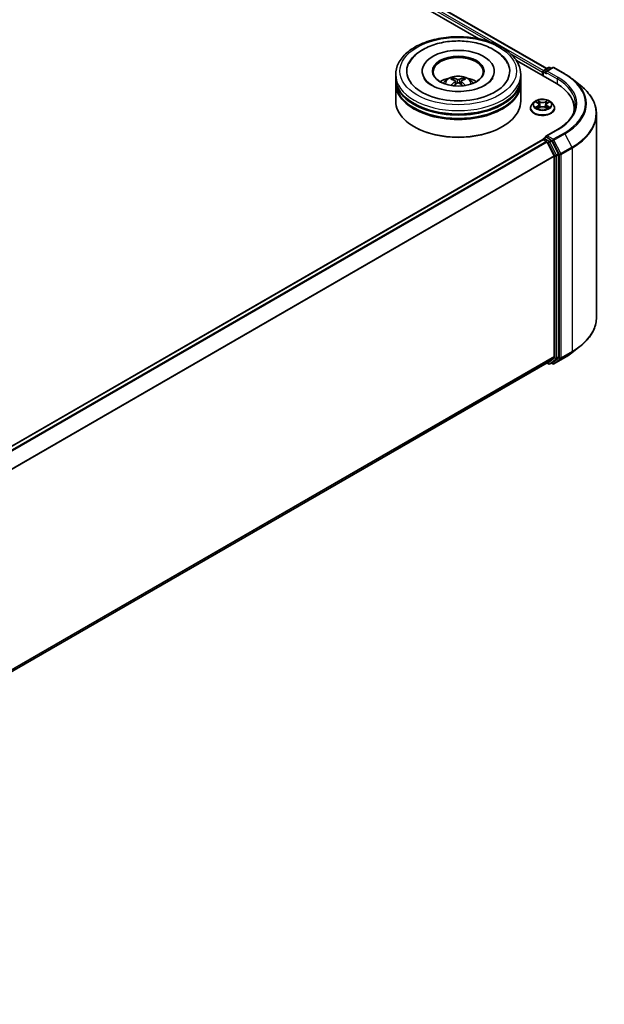
# Model space of a CAD drawing. Units: millimetres. Extents: x 10 to 9313, y 5 to 2113.
# Drawn here: x 127 to 141, y 134 to 157 of the extents above; entities that cross this region are included whole.
import ezdxf

# ---------------------------------------------------------------- set-up
doc = ezdxf.new("R2010")
doc.units = ezdxf.units.MM
doc.header["$LTSCALE"] = 0.666667
doc.layers.add('Visible (ISO)', color=7, linetype='Continuous', lineweight=35)
doc.layers.add('Visible Narrow (ISO)', color=7, linetype='Continuous', lineweight=25)

msp = doc.modelspace()

# ---------------------------------------------------------------- linework, layer by layer
at = {"layer": 'Visible (ISO)'}
for p, q in [((109.07992, 172.90015), (137.94541, 156.23465)), ((109.20389, 173.04504), (139.50092, 155.55305)), ((138.80534, 155.73817), (139.71915, 155.21058)), ((139.42875, 155.51138), (139.54045, 155.57587)), ((139.63479, 155.5759), (139.48181, 155.48758)), ((139.56902, 155.57587), (139.60188, 155.5569)), ((139.66336, 155.5759), (139.91253, 155.43205)), ((136.04804, 155.33889), (136.04804, 155.41665)), ((136.04804, 155.2378), (136.04804, 155.31556)), ((136.6528, 155.49441), (136.6528, 155.47575)), ((138.30042, 155.49441), (138.30042, 155.47575)), ((138.90518, 155.33889), (138.90518, 155.41665)), ((138.90518, 155.2378), (138.90518, 155.31556)), ((139.40263, 155.47109), (139.40263, 155.39332)), ((139.41447, 155.48664), (139.41447, 155.38649)), ((140.0827, 155.31721), (140.26279, 155.17464)), ((136.04804, 154.81011), (136.04804, 155.21447)), ((137.41114, 155.26719), (137.41856, 155.19808)), ((137.54208, 155.26719), (137.53466, 155.19808)), ((138.90518, 154.81011), (138.90518, 155.21447)), ((139.12644, 154.64681), (139.12644, 154.64998)), ((139.20732, 154.78363), (139.16008, 154.73093)), ((139.25359, 154.78942), (139.29414, 154.76518)), ((139.30157, 154.64503), (139.3438, 154.66858)), ((139.31911, 154.73188), (139.32692, 154.65916)), ((139.46146, 154.66858), (139.50369, 154.64503)), ((139.48615, 154.73188), (139.47835, 154.65916)), ((139.51112, 154.76518), (139.55167, 154.78942)), ((139.55167, 154.78943), (139.55168, 154.78944)), ((139.59795, 154.78363), (139.64519, 154.73093)), ((139.67882, 154.64681), (139.67882, 154.64998)), ((140.1292, 154.63904), (140.1292, 154.57147)), ((140.63396, 154.51395), (140.63396, 149.86515)), ((136.47992, 154.21912), (136.46646, 154.2269)), ((138.47329, 154.21912), (138.48676, 154.2269)), ((139.42875, 153.95615), (139.47678, 153.98388)), ((139.74527, 154.16222), (139.48181, 154.01011)), ((139.60188, 153.91746), (139.49018, 153.98195)), ((139.40855, 153.92893), (113.82555, 139.15858)), ((139.41447, 153.93025), (139.41447, 153.93141)), ((139.42284, 153.92752), (139.49418, 153.88633)), ((139.50971, 153.86897), (139.66732, 153.55957)), ((139.76834, 153.60381), (139.6174, 153.90011)), ((139.67201, 153.54193), (139.67201, 148.97089)), ((139.77302, 148.96552), (139.77302, 153.58617)), ((140.0827, 149.06188), (140.26279, 149.20445)), ((139.50847, 148.83041), (114.10331, 134.16273)), ((139.50092, 148.82605), (139.54045, 148.80322)), ((139.66732, 148.95866), (139.50971, 148.83126)), ((139.56902, 148.80322), (139.61616, 148.83044)), ((139.63479, 148.80319), (139.60188, 148.82219)), ((139.6174, 148.83129), (139.76834, 148.95329)), ((139.66336, 148.80319), (139.91253, 148.94705))]:
    msp.add_line(p, q, dxfattribs=at)
for centre, start, end in [((139.55474, 155.55113), 60, 120), ((139.64907, 155.55116), 60, 120), ((139.44304, 155.48664), 120, 180), ((139.44304, 153.93141), 120, 180), ((139.55474, 148.82797), 240, 300), ((139.64907, 148.82793), 240, 300)]:
    msp.add_arc(centre, 0.02857, start, end, dxfattribs=at)
for centre, major_axis, ratio, start_param, end_param in [((137.47661, 155.49441), (1.17619, 0), 0.57735027, 2.28770637, 7.13707159), ((137.47661, 155.49441), (0.82381, 0), 0.57735027, 5.47106557, 10.23689769), ((137.47661, 155.47886), (-0.57143, 0), 0.57735027, 2.37272528, 7.05205268), ((137.47661, 155.31556), (1.42857, 0), 0.57735027, 3.12745005, 6.29732791), ((137.47661, 155.33889), (-1.42857, 0), 0.57735027, 0, 3.14159265), ((137.47661, 155.02785), (-0.57143, 0), 0.57735027, 5.07628371, 5.53058844), ((137.48649, 154.76956), (0.32508, -0.52666), 0.49462411, 2.44776077, 2.68674507), ((137.46769, 154.7587), (-0.29117, 0.54613), 0.65417299, 5.62601221, 5.86499651), ((137.48553, 154.7587), (-0.29117, -0.54613), 0.65417299, 3.55978145, 3.79876575), ((137.46672, 154.76956), (0.32508, 0.52666), 0.49462411, 0.45484759, 0.69383188), ((137.47661, 155.02785), (-0.57143, 0), 0.57735027, 3.89418952, 4.34849425), ((139.42284, 155.48275), (-0.01429, -0.02474), 0.57735027, 4.00835639, 5.49778714), ((139.51038, 155.47109), (-0.04041, 0), 0.57735027, 4.71238898, 6.28318531), ((139.49018, 155.45942), (-0.01429, 0.02474), 0.57735027, 0.78539816, 2.35619449), ((137.47661, 155.21447), (1.42857, 0), 0.57735027, 3.12745005, 6.29732791), ((137.47661, 155.2378), (-1.42857, 0), 0.57735027, 0, 3.14159265), ((137.48649, 154.75926), (-0.24198, -0.56964), 0.59526289, 3.96282307, 4.19313336), ((137.46769, 154.77011), (0.37019, 0.49598), 0.55353421, 0.95931878, 1.15112494), ((137.48553, 154.77011), (0.37019, -0.49598), 0.55353421, 1.99046771, 2.18227387), ((137.46672, 154.75926), (-0.24198, 0.56964), 0.59526289, 5.2316446, 5.46195489), ((138.7292, 154.63904), (1.4, 0), 0.57735027, 6.17116049, 7.06858347), ((137.47661, 155.31556), (-1.40952, 0), 0.57735027, 0.47828403, 2.66330862), ((137.47661, 154.81011), (1.42857, 0), 0.57735027, 3.14159265, 6.28318531), ((137.47661, 155.21447), (-1.40952, 0), 0.57735027, 0.47828403, 2.66330862), ((138.7292, 154.48351), (1.42857, 0), 0.57735027, 0.15296584, 0.20062952), ((137.47661, 154.79456), (1.40952, 0), 0.57735027, 3.92699082, 5.49778714), ((139.51038, 153.99362), (-0.04041, 0), 0.57735027, 4.71238898, 6.28318531), ((139.49018, 154.00528), (-0.01429, -0.02474), 0.57735027, 5.49778714, 6.12363721), ((139.42284, 153.90419), (-0.01429, 0.02474), 0.57735027, 5.49778714, 6.28318531), ((139.49418, 153.863), (0.01429, -0.02474), 0.57735027, 1.48013644, 2.35619449), ((139.60188, 153.89413), (0.01429, -0.02474), 0.57735027, 1.48013644, 2.35619449), ((139.6518, 153.55359), (0.01429, -0.02474), 0.57735027, 0.78539816, 1.48013644), ((139.75282, 153.59784), (0.01429, -0.02474), 0.57735027, 0.78539816, 1.48013644), ((139.49418, 148.85515), (0.01429, -0.02474), 0.57735027, 0, 0.09065989), ((139.60188, 148.85518), (0.01429, -0.02474), 0.57735027, 0, 0.09065989), ((139.6518, 148.98255), (0.01429, -0.02474), 0.57735027, 0.09065989, 0.78539816), ((139.75282, 148.97719), (0.01429, -0.02474), 0.57735027, 0.09065989, 0.78539816)]:
    msp.add_ellipse(centre, major_axis=major_axis, ratio=ratio, start_param=start_param, end_param=end_param, dxfattribs=at)
msp.add_ellipse((137.47661, 155.49441), major_axis=(0.59048, 0), ratio=0.57735027, dxfattribs=at)
for points, knots in [([(136.04804, 155.41665), (136.04804, 155.50502), (136.07017, 155.59308), (136.15572, 155.76254), (136.22146, 155.84325), (136.39284, 155.99205), (136.50136, 156.05882), (136.74783, 156.16852), (136.88618, 156.2111), (137.17718, 156.26779), (137.32972, 156.28204), (137.63426, 156.28133), (137.78621, 156.26646), (138.07541, 156.20877), (138.21257, 156.16592), (138.45897, 156.05503), (138.56808, 155.9869), (138.74471, 155.83034), (138.81291, 155.74195), (138.88797, 155.57257), (138.90518, 155.4947), (138.90518, 155.41665)], [5.49778714, 5.49778714, 5.49778714, 5.49778714, 5.78139221, 5.78139221, 6.08459158, 6.08459158, 6.41185391, 6.41185391, 6.74313191, 6.74313191, 7.07260039, 7.07260039, 7.40121853, 7.40121853, 7.73072324, 7.73072324, 8.06201837, 8.06201837, 8.38889414, 8.38889414, 8.6393798, 8.6393798, 8.6393798, 8.6393798]), ([(136.35113, 155.67299), (136.3811, 155.73), (136.4201, 155.78233), (136.53463, 155.90114), (136.61863, 155.96143), (136.81445, 156.0648), (136.92813, 156.10618), (137.16855, 156.16382), (137.29519, 156.18015), (137.54924, 156.18727), (137.67657, 156.17827), (137.92172, 156.13547), (138.03946, 156.1016), (138.25517, 156.00935), (138.35306, 155.95079), (138.50359, 155.81976), (138.56118, 155.75081), (138.60209, 155.67299)], [2.65090407, 2.65090407, 2.65090407, 2.65090407, 2.86407041, 2.86407041, 3.18632725, 3.18632725, 3.53339937, 3.53339937, 3.87843215, 3.87843215, 4.22068257, 4.22068257, 4.56453655, 4.56453655, 4.9121077, 4.9121077, 5.20307756, 5.20307756, 5.20307756, 5.20307756]), ([(138.08848, 155.17336), (138.0355, 155.14278), (137.97213, 155.11498), (137.82923, 155.06951), (137.74939, 155.05208), (137.58151, 155.0309), (137.49338, 155.02741), (137.3193, 155.03536), (137.23339, 155.04685), (137.0744, 155.08287), (137.00121, 155.10726), (136.87597, 155.164), (136.82355, 155.19617), (136.74268, 155.26144), (136.71418, 155.29433), (136.6933, 155.32848), (136.69069, 155.33308), (136.68832, 155.3376)], [0, 0, 0, 0, 0.28166641, 0.28166641, 0.57029187, 0.57029187, 0.86427595, 0.86427595, 1.15932912, 1.15932912, 1.4508445, 1.4508445, 1.73525144, 1.73525144, 2.01675528, 2.01675528, 2.06148491, 2.06148491, 2.06148491, 2.06148491]), ([(137.13578, 155.21603), (137.14638, 155.23435), (137.1589, 155.2506), (137.19522, 155.28903), (137.22083, 155.30785), (137.28163, 155.34217), (137.31777, 155.35557), (137.39424, 155.37417), (137.43475, 155.37883), (137.51534, 155.37903), (137.55541, 155.37467), (137.63349, 155.35638), (137.67151, 155.34243), (137.74085, 155.30285), (137.7728, 155.27774), (137.80561, 155.23494), (137.8118, 155.22578), (137.81744, 155.21603)], [1.10800637, 1.10800637, 1.10800637, 1.10800637, 1.28485125, 1.28485125, 1.58220865, 1.58220865, 1.9574686, 1.9574686, 2.35189349, 2.35189349, 2.74172985, 2.74172985, 3.13599765, 3.13599765, 3.51030353, 3.51030353, 3.60438261, 3.60438261, 3.60438261, 3.60438261]), ([(137.3467, 155.33512), (137.34769, 155.33501), (137.34884, 155.33465), (137.35093, 155.33356), (137.35221, 155.33258), (137.35418, 155.33055), (137.35522, 155.32915), (137.3565, 155.32682), (137.35702, 155.32555), (137.35737, 155.32439)], [0.0145600729, 0.0145600729, 0.0145600729, 0.0145600729, 0.0187226824, 0.0187226824, 0.0234298311, 0.0234298311, 0.0280690561, 0.0280690561, 0.0318101771, 0.0318101771, 0.0318101771, 0.0318101771]), ([(137.4978, 155.30744), (137.49485, 155.30627), (137.49117, 155.30528), (137.48323, 155.30403), (137.47896, 155.30377), (137.47103, 155.30395), (137.46684, 155.3044), (137.46023, 155.30579), (137.45765, 155.30656), (137.45541, 155.30744)], [-0.2036008779, -0.2036008779, -0.2036008779, -0.2036008779, -0.1911010993, -0.1911010993, -0.1786013208, -0.1786013208, -0.1660772065, -0.1660772065, -0.1569242716, -0.1569242716, -0.1569242716, -0.1569242716]), ([(137.59584, 155.32439), (137.5962, 155.32555), (137.59672, 155.32682), (137.598, 155.32915), (137.59903, 155.33055), (137.601, 155.33258), (137.60229, 155.33356), (137.60438, 155.33465), (137.60553, 155.33501), (137.60652, 155.33512)], [0.0427285558, 0.0427285558, 0.0427285558, 0.0427285558, 0.0464696768, 0.0464696768, 0.0511089018, 0.0511089018, 0.0558160505, 0.0558160505, 0.05997866, 0.05997866, 0.05997866, 0.05997866]), ([(138.2649, 155.3376), (138.24799, 155.30543), (138.21833, 155.26832), (138.14924, 155.21168), (138.12079, 155.19202), (138.08848, 155.17336)], [5.792496723, 5.792496723, 5.792496723, 5.792496723, 6.111389919, 6.111389919, 6.283185307, 6.283185307, 6.283185307, 6.283185307]), ([(139.91253, 155.43205), (139.92485, 155.42493), (139.93699, 155.4177), (139.96088, 155.40303), (139.97263, 155.39558), (139.99574, 155.38047), (140.0071, 155.3728), (140.02941, 155.35727), (140.04036, 155.3494), (140.06184, 155.33345), (140.07238, 155.32538), (140.0827, 155.31721)], [1.570796327, 1.570796327, 1.570796327, 1.570796327, 1.60184851, 1.60184851, 1.632900694, 1.632900694, 1.663952877, 1.663952877, 1.695005061, 1.695005061, 1.726057244, 1.726057244, 1.726057244, 1.726057244]), ([(137.31385, 155.1667), (137.31418, 155.1668), (137.31451, 155.16686), (137.31575, 155.167), (137.3168, 155.1668), (137.31771, 155.16627), (137.31786, 155.16617), (137.31801, 155.16605)], [0.0219671693, 0.0219671693, 0.0219671693, 0.0219671693, 0.0234298311, 0.0234298311, 0.02806905607, 0.02806905607, 0.02898517502, 0.02898517502, 0.02898517502, 0.02898517502]), ([(137.40316, 155.27727), (137.40578, 155.27591), (137.40799, 155.27407), (137.41079, 155.26985), (137.41136, 155.26746), (137.41096, 155.26283), (137.40996, 155.26027), (137.40686, 155.25606), (137.40513, 155.25435), (137.40316, 155.2528)], [-0.2036008625, -0.2036008625, -0.2036008625, -0.2036008625, -0.191101084, -0.191101084, -0.1786013054, -0.1786013054, -0.1660771911, -0.1660771911, -0.1569242563, -0.1569242563, -0.1569242563, -0.1569242563]), ([(137.45541, 155.22263), (137.45837, 155.22448), (137.46204, 155.22605), (137.46998, 155.22802), (137.47425, 155.22842), (137.48219, 155.22814), (137.48638, 155.22744), (137.49298, 155.22524), (137.49557, 155.22402), (137.4978, 155.22263)], [-0.2036008779, -0.2036008779, -0.2036008779, -0.2036008779, -0.1911010993, -0.1911010993, -0.1786013208, -0.1786013208, -0.1660772065, -0.1660772065, -0.1569242716, -0.1569242716, -0.1569242716, -0.1569242716]), ([(137.55006, 155.2528), (137.54744, 155.25484), (137.54522, 155.25725), (137.54243, 155.2622), (137.54186, 155.26474), (137.54226, 155.26927), (137.54326, 155.27156), (137.54636, 155.27497), (137.54809, 155.27624), (137.55006, 155.27727)], [-0.2036008625, -0.2036008625, -0.2036008625, -0.2036008625, -0.191101084, -0.191101084, -0.1786013054, -0.1786013054, -0.1660771911, -0.1660771911, -0.1569242563, -0.1569242563, -0.1569242563, -0.1569242563]), ([(137.63521, 155.16605), (137.63535, 155.16617), (137.6355, 155.16627), (137.63642, 155.1668), (137.63746, 155.167), (137.63871, 155.16686), (137.63903, 155.1668), (137.63936, 155.1667)], [0.04555355789, 0.04555355789, 0.04555355789, 0.04555355789, 0.04646967684, 0.04646967684, 0.05110890181, 0.05110890181, 0.05257156361, 0.05257156361, 0.05257156361, 0.05257156361]), ([(140.63396, 154.51395), (140.63396, 154.56153), (140.62875, 154.60911), (140.60808, 154.70334), (140.59261, 154.74998), (140.55179, 154.84149), (140.52644, 154.88636), (140.4664, 154.97364), (140.43171, 155.01604), (140.35361, 155.09778), (140.3102, 155.13712), (140.26279, 155.17464)], [3.926990817, 3.926990817, 3.926990817, 3.926990817, 4.053018266, 4.053018266, 4.179045715, 4.179045715, 4.305073165, 4.305073165, 4.431100614, 4.431100614, 4.557128063, 4.557128063, 4.557128063, 4.557128063]), ([(139.16008, 154.73093), (139.15582, 154.72618), (139.15192, 154.72127), (139.14487, 154.71115), (139.14173, 154.70594), (139.13628, 154.69526), (139.13397, 154.68979), (139.13024, 154.67865), (139.12882, 154.67298), (139.12692, 154.66153), (139.12644, 154.65576), (139.12644, 154.64998)], [0.307831551, 0.307831551, 0.307831551, 0.307831551, 0.403344874, 0.403344874, 0.498858196, 0.498858196, 0.594371519, 0.594371519, 0.689884841, 0.689884841, 0.785398163, 0.785398163, 0.785398163, 0.785398163]), ([(139.12644, 154.64681), (139.12644, 154.62978), (139.13093, 154.6128), (139.14835, 154.58026), (139.16158, 154.56477), (139.19574, 154.53668), (139.21695, 154.52419), (139.26495, 154.50381), (139.29174, 154.49594), (139.34808, 154.48558), (139.37761, 154.48307), (139.43649, 154.48363), (139.46583, 154.48668), (139.52148, 154.49807), (139.54777, 154.50641), (139.59472, 154.52769), (139.61536, 154.54063), (139.64866, 154.57001), (139.66138, 154.58644), (139.67557, 154.61779), (139.67882, 154.63229), (139.67882, 154.64681)], [0.78539816, 0.78539816, 0.78539816, 0.78539816, 1.08510874, 1.08510874, 1.39751972, 1.39751972, 1.72201276, 1.72201276, 2.0477407, 2.0477407, 2.37249118, 2.37249118, 2.69684603, 2.69684603, 3.02168013, 3.02168013, 3.34747752, 3.34747752, 3.67139258, 3.67139258, 3.92699082, 3.92699082, 3.92699082, 3.92699082]), ([(139.59795, 154.78363), (139.58626, 154.79667), (139.57142, 154.80811), (139.5364, 154.8278), (139.516, 154.8359), (139.47222, 154.84774), (139.44885, 154.85148), (139.40148, 154.85435), (139.37749, 154.85351), (139.33107, 154.84733), (139.30866, 154.84199), (139.26745, 154.82713), (139.24868, 154.81759), (139.22318, 154.79933), (139.21463, 154.79179), (139.20732, 154.78363)], [4.40455743, 4.40455743, 4.40455743, 4.40455743, 4.72557036, 4.72557036, 5.05999896, 5.05999896, 5.39307641, 5.39307641, 5.72438985, 5.72438985, 6.05612576, 6.05612576, 6.39010372, 6.39010372, 6.59101686, 6.59101686, 6.59101686, 6.59101686]), ([(139.26292, 154.78385), (139.25724, 154.79029), (139.24858, 154.79397), (139.24031, 154.79578), (139.24021, 154.7958), (139.24012, 154.79582)], [0.0019022161, 0.0019022161, 0.0019022161, 0.0019022161, 0.0320559737, 0.0320559737, 0.0323943032, 0.0323943032, 0.0323943032, 0.0323943032]), ([(139.24012, 154.79582), (139.2402, 154.79578), (139.24029, 154.79575), (139.24114, 154.79543), (139.2419, 154.79513), (139.24267, 154.79481)], [-0.03239430317, -0.03239430317, -0.03239430317, -0.03239430317, -0.03205597372, -0.03205597372, -0.02897275834, -0.02897275834, -0.02897275834, -0.02897275834]), ([(139.24054, 154.66905), (139.24049, 154.66902), (139.24043, 154.669), (139.24029, 154.66895), (139.2402, 154.66892), (139.24012, 154.66889)], [-0.000230599076, -0.000230599076, -0.000230599076, -0.000230599076, 0, 0, 0.000338329447, 0.000338329447, 0.000338329447, 0.000338329447]), ([(139.24012, 154.66889), (139.24021, 154.66891), (139.24031, 154.66893), (139.24046, 154.66896), (139.24053, 154.66897), (139.24059, 154.66899)], [-0.000338329447, -0.000338329447, -0.000338329447, -0.000338329447, 0, 0, 0.000241517914, 0.000241517914, 0.000241517914, 0.000241517914]), ([(139.27199, 154.66542), (139.27372, 154.66399), (139.27558, 154.66255), (139.27958, 154.65968), (139.28172, 154.65825), (139.28626, 154.65543), (139.28866, 154.65404), (139.29372, 154.6513), (139.29637, 154.64997), (139.30075, 154.64791), (139.30241, 154.64717), (139.3041, 154.64644)], [1.393323954, 1.393323954, 1.393323954, 1.393323954, 1.463469385, 1.463469385, 1.533614815, 1.533614815, 1.603760246, 1.603760246, 1.673905677, 1.673905677, 1.71478324, 1.71478324, 1.71478324, 1.71478324]), ([(139.29299, 154.82593), (139.29295, 154.82597), (139.29291, 154.826), (139.29282, 154.82608), (139.29276, 154.82613), (139.29271, 154.82618)], [-0.000230599076, -0.000230599076, -0.000230599076, -0.000230599076, 0, 0, 0.000338329447, 0.000338329447, 0.000338329447, 0.000338329447]), ([(139.29271, 154.82618), (139.29274, 154.82612), (139.29278, 154.82607), (139.29284, 154.82598), (139.29286, 154.82594), (139.29288, 154.8259)], [-0.000338329447, -0.000338329447, -0.000338329447, -0.000338329447, 0, 0, 0.000241517914, 0.000241517914, 0.000241517914, 0.000241517914]), ([(139.30326, 154.64597), (139.29863, 154.64626), (139.2958, 154.6433), (139.29278, 154.63863), (139.29274, 154.63858), (139.29271, 154.63853)], [0.0024310368, 0.0024310368, 0.0024310368, 0.0024310368, 0.0320559737, 0.0320559737, 0.0323943032, 0.0323943032, 0.0323943032, 0.0323943032]), ([(139.29271, 154.63853), (139.29276, 154.63857), (139.29282, 154.63862), (139.29337, 154.63911), (139.29387, 154.63954), (139.29438, 154.63996)], [-0.03239430317, -0.03239430317, -0.03239430317, -0.03239430317, -0.03205597372, -0.03205597372, -0.02897275834, -0.02897275834, -0.02897275834, -0.02897275834]), ([(139.31911, 154.73188), (139.31883, 154.73447), (139.31824, 154.73703), (139.31645, 154.74204), (139.31526, 154.74448), (139.31234, 154.74918), (139.31062, 154.75144), (139.30668, 154.75575), (139.30447, 154.7578), (139.29961, 154.76167), (139.29697, 154.76349), (139.29414, 154.76518)], [3.988894173, 3.988894173, 3.988894173, 3.988894173, 4.130102476, 4.130102476, 4.271310779, 4.271310779, 4.412519082, 4.412519082, 4.553727385, 4.553727385, 4.694935688, 4.694935688, 4.694935688, 4.694935688]), ([(139.46146, 154.66858), (139.45511, 154.67212), (139.44789, 154.67505), (139.43234, 154.67951), (139.42402, 154.68103), (139.40699, 154.68255), (139.39828, 154.68255), (139.38125, 154.68103), (139.37292, 154.67951), (139.35738, 154.67505), (139.35016, 154.67212), (139.3438, 154.66858)], [4.72984227, 4.72984227, 4.72984227, 4.72984227, 5.03702022, 5.03702022, 5.34419817, 5.34419817, 5.65137612, 5.65137612, 5.95855407, 5.95855407, 6.26573201, 6.26573201, 6.26573201, 6.26573201]), ([(139.51112, 154.76518), (139.50829, 154.76349), (139.50565, 154.76167), (139.5008, 154.7578), (139.49859, 154.75575), (139.49465, 154.75144), (139.49292, 154.74918), (139.49, 154.74448), (139.48881, 154.74204), (139.48703, 154.73703), (139.48643, 154.73447), (139.48615, 154.73188)], [0.017453293, 0.017453293, 0.017453293, 0.017453293, 0.158661596, 0.158661596, 0.299869899, 0.299869899, 0.441078202, 0.441078202, 0.582286505, 0.582286505, 0.723494808, 0.723494808, 0.723494808, 0.723494808]), ([(139.50083, 154.80596), (139.50617, 154.81335), (139.50922, 154.82096), (139.51249, 154.82607), (139.51252, 154.82612), (139.51256, 154.82618)], [0, 0, 0, 0, 0.0320559737, 0.0320559737, 0.0323943032, 0.0323943032, 0.0323943032, 0.0323943032]), ([(139.50117, 154.64644), (139.50286, 154.64717), (139.50451, 154.64791), (139.50889, 154.64997), (139.51155, 154.6513), (139.5166, 154.65404), (139.51901, 154.65543), (139.52355, 154.65825), (139.52568, 154.65968), (139.52969, 154.66255), (139.53155, 154.66399), (139.53327, 154.66542)], [2.99760574, 2.99760574, 2.99760574, 2.99760574, 3.038483303, 3.038483303, 3.108628734, 3.108628734, 3.178774165, 3.178774165, 3.248919596, 3.248919596, 3.319065027, 3.319065027, 3.319065027, 3.319065027]), ([(139.51256, 154.82618), (139.5125, 154.82613), (139.51245, 154.82608), (139.51189, 154.82559), (139.51139, 154.82513), (139.51089, 154.82466)], [-0.03239430317, -0.03239430317, -0.03239430317, -0.03239430317, -0.03205597372, -0.03205597372, -0.02897275834, -0.02897275834, -0.02897275834, -0.02897275834]), ([(139.51228, 154.63877), (139.51232, 154.63874), (139.51235, 154.6387), (139.51245, 154.63862), (139.5125, 154.63857), (139.51256, 154.63853)], [-0.000230599076, -0.000230599076, -0.000230599076, -0.000230599076, 0, 0, 0.000338329447, 0.000338329447, 0.000338329447, 0.000338329447]), ([(139.51256, 154.63853), (139.51252, 154.63858), (139.51249, 154.63863), (139.51243, 154.63872), (139.51241, 154.63876), (139.51238, 154.6388)], [-0.000338329447, -0.000338329447, -0.000338329447, -0.000338329447, 0, 0, 0.000241517914, 0.000241517914, 0.000241517914, 0.000241517914]), ([(139.54131, 154.6692), (139.54693, 154.67026), (139.55616, 154.67078), (139.56496, 154.66893), (139.56505, 154.66891), (139.56514, 154.66889)], [0, 0, 0, 0, 0.0320559737, 0.0320559737, 0.0323943032, 0.0323943032, 0.0323943032, 0.0323943032]), ([(139.56514, 154.66889), (139.56506, 154.66892), (139.56498, 154.66895), (139.56413, 154.66927), (139.56336, 154.66954), (139.56259, 154.66981)], [-0.03239430317, -0.03239430317, -0.03239430317, -0.03239430317, -0.03205597372, -0.03205597372, -0.02897275834, -0.02897275834, -0.02897275834, -0.02897275834]), ([(139.56514, 154.79582), (139.56505, 154.7958), (139.56496, 154.79578), (139.5648, 154.79574), (139.56474, 154.79573), (139.56467, 154.79571)], [-0.000338329447, -0.000338329447, -0.000338329447, -0.000338329447, 0, 0, 0.000241517914, 0.000241517914, 0.000241517914, 0.000241517914]), ([(139.56472, 154.79565), (139.56478, 154.79568), (139.56483, 154.7957), (139.56498, 154.79575), (139.56506, 154.79578), (139.56514, 154.79582)], [-0.000230599076, -0.000230599076, -0.000230599076, -0.000230599076, 0, 0, 0.000338329447, 0.000338329447, 0.000338329447, 0.000338329447]), ([(139.67882, 154.64998), (139.67882, 154.65576), (139.67834, 154.66153), (139.67644, 154.67298), (139.67502, 154.67865), (139.67129, 154.68979), (139.66898, 154.69526), (139.66353, 154.70594), (139.66039, 154.71115), (139.65335, 154.72127), (139.64944, 154.72618), (139.64519, 154.73093)], [3.926990817, 3.926990817, 3.926990817, 3.926990817, 4.022504139, 4.022504139, 4.118017462, 4.118017462, 4.213530784, 4.213530784, 4.309044107, 4.309044107, 4.404557429, 4.404557429, 4.404557429, 4.404557429]), ([(140.15777, 154.73235), (140.15777, 154.69089), (140.15213, 154.64943), (140.12957, 154.56718), (140.11263, 154.52639), (140.06761, 154.4464), (140.03952, 154.4072), (139.97268, 154.33145), (139.93392, 154.29491), (139.84663, 154.22554), (139.79809, 154.19272), (139.74527, 154.16222)], [2.35619449, 2.35619449, 2.35619449, 2.35619449, 2.513274123, 2.513274123, 2.670353756, 2.670353756, 2.827433388, 2.827433388, 2.984513021, 2.984513021, 3.141592654, 3.141592654, 3.141592654, 3.141592654]), ([(139.47678, 153.98388), (139.478, 153.98459), (139.48006, 153.98496), (139.48488, 153.98439), (139.48762, 153.98343), (139.49018, 153.98195)], [0.038953354, 0.038953354, 0.038953354, 0.038953354, 0.0503345484, 0.0503345484, 0.0617157428, 0.0617157428, 0.0617157428, 0.0617157428]), ([(140.63396, 149.86515), (140.63396, 149.81756), (140.62875, 149.76998), (140.60808, 149.67576), (140.59261, 149.62911), (140.55179, 149.5376), (140.52644, 149.49273), (140.4664, 149.40546), (140.43171, 149.36305), (140.35361, 149.28131), (140.3102, 149.24198), (140.26279, 149.20445)], [2.35619449, 2.35619449, 2.35619449, 2.35619449, 2.482221939, 2.482221939, 2.608249389, 2.608249389, 2.734276838, 2.734276838, 2.860304287, 2.860304287, 2.986331736, 2.986331736, 2.986331736, 2.986331736]), ([(139.91253, 148.94705), (139.92485, 148.95416), (139.93699, 148.96139), (139.96088, 148.97607), (139.97263, 148.98352), (139.99574, 148.99863), (140.0071, 149.00629), (140.02941, 149.02183), (140.04036, 149.0297), (140.06184, 149.04564), (140.07238, 149.05371), (140.0827, 149.06188)], [3.141592654, 3.141592654, 3.141592654, 3.141592654, 3.172644837, 3.172644837, 3.203697021, 3.203697021, 3.234749204, 3.234749204, 3.265801387, 3.265801387, 3.296853571, 3.296853571, 3.296853571, 3.296853571])]:
    msp.add_open_spline(points, degree=3, knots=knots, dxfattribs=at)
for points, weights in [([(137.36607, 155.29469), (137.36189, 155.30898), (137.35737, 155.32439)], [1.08273581125, 1.07755563389, 1.07090462461]), ([(137.59584, 155.32439), (137.59133, 155.30898), (137.58714, 155.29469)], [1.07090461894, 1.07755562758, 1.08273580442])]:
    msp.add_rational_spline(points, weights, degree=2, dxfattribs=at)
for points in [[(137.31806, 155.16602), (137.31804, 155.16603), (137.31803, 155.16605), (137.31801, 155.16606)], [(137.6352, 155.16606), (137.63519, 155.16605), (137.63517, 155.16603), (137.63516, 155.16602)], [(139.24267, 154.79481), (139.24638, 154.7933), (139.2501, 154.79151), (139.2536, 154.78943)], [(139.29438, 154.63996), (139.29673, 154.64193), (139.29911, 154.64366), (139.30156, 154.64504)], [(139.51089, 154.82466), (139.50618, 154.82027), (139.50139, 154.81483), (139.49602, 154.8096)], [(139.56259, 154.66981), (139.55538, 154.6723), (139.54807, 154.67385), (139.54258, 154.67489)]]:
    msp.add_open_spline(points, degree=3, dxfattribs=at)
at = {"layer": 'Visible Narrow (ISO)'}
for p, q in [((109.09806, 172.96744), (138.20378, 156.16325)), ((109.11826, 173.00243), (139.42236, 155.50635)), ((109.18961, 173.04363), (139.49255, 155.54822)), ((138.67651, 155.89031), (139.40263, 155.47109)), ((139.44304, 155.50997), (139.55474, 155.57446)), ((139.51038, 155.49441), (139.64907, 155.57449)), ((139.55474, 155.57446), (139.59351, 155.55207)), ((139.64907, 155.57449), (139.89825, 155.43063)), ((137.45541, 155.30744), (137.44933, 155.21878)), ((137.4978, 155.30744), (137.50389, 155.21878)), ((139.42284, 155.47497), (139.49018, 155.43609)), ((139.42284, 155.38166), (139.42284, 155.47497)), ((139.48181, 155.48758), (139.44304, 155.50997)), ((139.46998, 155.47109), (139.73935, 155.31556)), ((139.75955, 155.35056), (139.51038, 155.49441)), ((139.73935, 155.31556), (139.73935, 155.19868)), ((137.40316, 155.2528), (137.40792, 155.19044)), ((137.55006, 155.2528), (137.54529, 155.19044)), ((139.24012, 154.79582), (139.2917, 154.76498)), ((139.2917, 154.69972), (139.24012, 154.66889)), ((139.26269, 154.67489), (139.29511, 154.69427)), ((139.27988, 154.65951), (139.27648, 154.66499)), ((139.34612, 154.7964), (139.29271, 154.82618)), ((139.29271, 154.63853), (139.34612, 154.6683)), ((139.29511, 154.69427), (139.29846, 154.64899)), ((139.29875, 154.64505), (139.29875, 154.64503)), ((139.29887, 154.64337), (139.29887, 154.64337)), ((139.30925, 154.8096), (139.34283, 154.79088)), ((139.33802, 154.72344), (139.32096, 154.78497)), ((139.34283, 154.79088), (139.33802, 154.72344)), ((139.51256, 154.82618), (139.45914, 154.7964)), ((139.45914, 154.6683), (139.51256, 154.63853)), ((139.46244, 154.79088), (139.49602, 154.8096)), ((139.46244, 154.79088), (139.46724, 154.72344)), ((139.4843, 154.78497), (139.46724, 154.72344)), ((139.50639, 154.64337), (139.50639, 154.64337)), ((139.50651, 154.64505), (139.50651, 154.64503)), ((139.51015, 154.69427), (139.5068, 154.64899)), ((139.51015, 154.69427), (139.54258, 154.67489)), ((139.51356, 154.76498), (139.56514, 154.79582)), ((139.56514, 154.66889), (139.51356, 154.69972)), ((139.52878, 154.66499), (139.52538, 154.65951)), ((139.44304, 153.95474), (139.49018, 153.98195)), ((139.51038, 154.01694), (139.75955, 154.1608)), ((139.64907, 153.93687), (139.51038, 154.01694)), ((139.89825, 154.08073), (139.64907, 153.93687)), ((139.6646, 153.91952), (139.91377, 154.06337)), ((139.91377, 154.06337), (140.07138, 153.75397)), ((139.42284, 153.92752), (113.83394, 139.15376)), ((139.49418, 153.88633), (113.90529, 139.11257)), ((139.50971, 153.86897), (113.92808, 139.09941)), ((139.55474, 153.89025), (139.44304, 153.95474)), ((139.50924, 153.86985), (139.53453, 153.85525)), ((139.53453, 153.85525), (139.68547, 153.55896)), ((139.60188, 153.91746), (139.55474, 153.89025)), ((139.57026, 153.87289), (139.6174, 153.90011)), ((139.7212, 153.57659), (139.57026, 153.87289)), ((139.60188, 153.91746), (139.62887, 153.90188)), ((139.62887, 153.90188), (139.78649, 153.59247)), ((139.82221, 153.61011), (139.6646, 153.91952)), ((140.07138, 153.75397), (139.82221, 153.61011)), ((139.8269, 153.59247), (140.07607, 153.73633)), ((140.07607, 153.73633), (140.07607, 149.08753)), ((139.66732, 153.55957), (114.09515, 138.79547)), ((139.67201, 153.54193), (114.1025, 138.77937)), ((139.68547, 153.55896), (139.68547, 148.93831)), ((139.76834, 153.60381), (139.7212, 153.57659)), ((139.72588, 153.55896), (139.77302, 153.58617)), ((139.72588, 148.93831), (139.72588, 153.55896)), ((139.78649, 153.59247), (139.78649, 148.94367)), ((139.8269, 148.94367), (139.8269, 153.59247)), ((139.82221, 148.93144), (140.07138, 149.0753)), ((140.07607, 149.08753), (139.8269, 148.94367)), ((139.91377, 148.9479), (140.07138, 149.0753)), ((139.67201, 148.97089), (114.10331, 134.2088)), ((139.66732, 148.95866), (114.10331, 134.19927)), ((139.50971, 148.83126), (114.10331, 134.16287)), ((139.53453, 148.8163), (139.50924, 148.8309)), ((139.68547, 148.93831), (139.53453, 148.8163)), ((139.57026, 148.80407), (139.7212, 148.92608)), ((139.6174, 148.83129), (139.57026, 148.80407)), ((139.62887, 148.81627), (139.61025, 148.82702)), ((139.78649, 148.94367), (139.62887, 148.81627)), ((139.91377, 148.9479), (139.6646, 148.80404)), ((139.6646, 148.80404), (139.82221, 148.93144)), ((139.7212, 148.92608), (139.76834, 148.95329)), ((139.77302, 148.96552), (139.72588, 148.93831))]:
    msp.add_line(p, q, dxfattribs=at)
for centre, major_axis in [((137.47661, 155.49441), (-1.33333, 0)), ((139.40263, 154.73235), (-0.20395, 0))]:
    msp.add_ellipse(centre, major_axis=major_axis, ratio=0.57735027, dxfattribs=at)
for centre, major_axis, ratio, start_param, end_param in [((139.55474, 155.55113), (-0.01429, 0.02474), 0.57735027, 5.49778714, 6.28318531), ((139.55474, 155.55113), (0.01429, 0.02474), 0.57735027, 0, 0.78539816), ((139.64907, 155.55116), (-0.01429, 0.02474), 0.57735027, 5.49778714, 6.28318531), ((139.64907, 155.55116), (0.01429, 0.02474), 0.57735027, 0, 0.78539816), ((137.47661, 155.41665), (-1.42857, 0), 0.57735027, 0, 3.14159265), ((137.47661, 155.20902), (-0.29227, 0), 0.57735027, 3.07614718, 6.34863078), ((137.47661, 155.2383), (-0.21213, 0), 0.57735027, 5.37148447, 5.62408982), ((137.47661, 155.23352), (0.19744, 0), 0.57735027, 2.21917021, 2.42536283), ((137.47661, 155.23352), (0.19744, 0), 0.57735027, 0.71622982, 0.92242245), ((137.47661, 155.2383), (-0.21213, 0), 0.57735027, 3.80068814, 4.05329349), ((139.44304, 155.48664), (-0.02857, 0), 0.57735027, 0, 0.78539816), ((139.44304, 155.48664), (0.01429, 0.02474), 0.57735027, 0.78539816, 2.35619449), ((139.44304, 155.48664), (-0.01429, 0.02474), 0.57735027, 5.49778714, 6.28318531), ((139.75955, 155.32723), (0.01429, 0.02474), 0.57735027, 0.78539816, 2.35619449), ((138.7292, 154.73235), (1.42857, 0), 0.57735027, 0, 0.78539816), ((138.7292, 154.75568), (1.45714, 0), 0.57735027, 5.49778714, 7.06858347), ((139.89825, 155.4073), (0.01429, 0.02474), 0.57735027, 0, 0.78539816), ((138.7292, 154.75568), (1.65328, 0), 0.57735027, 5.49778714, 7.06858347), ((138.7292, 154.74729), (1.67523, 0), 0.57735027, 5.49778714, 6.91332255), ((138.7292, 154.52888), (1.89814, 0), 0.57735027, 5.49778714, 6.91332255), ((139.40263, 154.65846), (-0.27311, 0), 0.57735027, 5.8056187, 9.90234457), ((139.40263, 154.64998), (-0.27619, 0), 0.57735027, 0, 3.14159265), ((139.40263, 154.64681), (0.27619, 0), 0.57735027, 3.14159265, 6.28318531), ((139.40263, 154.72527), (-0.21992, 0), 0.57735027, 5.8056187, 9.90234457), ((139.40263, 154.73235), (-0.1962, 0), 0.57735027, 5.30710262, 5.68847167), ((139.40263, 154.73235), (0.1962, 0), 0.57735027, 3.7363063, 4.11767534), ((139.2661, 154.67332), (-0.00092, -0.00467), 0.77975364, 4.52690487, 5.92208704), ((139.25153, 154.63786), (0.01502, 0.03586), 0.71221962, 5.81360232, 6.4288582), ((139.2799, 154.66343), (-0.00405, -0.00251), 0.72973605, 5.16344533, 5.77548257), ((139.40263, 154.71075), (0.15354, 0), 0.57735027, 2.17629431, 2.42062218), ((139.2917, 154.76109), (0.00244, 0.00409), 0.58733849, 0, 0.79427846), ((139.23318, 154.73235), (0.08135, 0), 0.57735027, 5.51524044, 7.05113018), ((139.2917, 154.69584), (0.00244, -0.00409), 0.58733849, 0.86378433, 2.3473142), ((139.23318, 154.7288), (0.08609, 0), 0.57735027, 5.51524044, 6.34508866), ((139.30595, 154.80797), (-0.00389, -0.00275), 0.18497367, 1.04331702, 2.43849919), ((139.2934, 154.78816), (-0.02016, 0.04029), 0.54762693, 4.3686132, 4.98386908), ((139.31767, 154.78334), (-0.00459, -0.00127), 0.22291783, 3.85158054, 5.20700366), ((139.33472, 154.72181), (-0.00459, -0.00127), 0.22288452, 3.85157383, 5.20261978), ((139.34612, 154.79251), (-0.00232, -0.00416), 0.56718618, 3.91841516, 5.40194502), ((139.40263, 154.82663), (0.08609, 0), 0.57735027, 3.94444411, 5.48033385), ((139.34612, 154.66442), (-0.00232, 0.00416), 0.56718618, 5.5063628, 6.28318531), ((139.40263, 154.83018), (-0.08135, 0), 0.57735027, 0.80285146, 2.3387412), ((139.40263, 154.63452), (0.08135, 0), 0.57735027, 0.80285146, 2.3387412), ((139.45914, 154.79251), (0.00232, -0.00416), 0.56718618, 0.88124028, 2.36477015), ((139.45914, 154.66442), (0.00232, 0.00416), 0.56718618, 0, 0.7768225), ((139.47054, 154.72181), (-0.00459, 0.00127), 0.22288452, 4.22215818, 5.57320413), ((139.57208, 154.73235), (-0.08135, 0), 0.57735027, 5.51524044, 7.05113018), ((139.51187, 154.78816), (0.02016, 0.04029), 0.54762693, 1.29931623, 1.91457211), ((139.4876, 154.78334), (-0.00459, 0.00127), 0.22291783, 4.2177743, 5.57319742), ((139.57208, 154.7288), (-0.08609, 0), 0.57735027, 6.22128195, 7.05113018), ((139.40263, 154.71075), (0.15354, 0), 0.57735027, 0.72097047, 0.96529834), ((139.49931, 154.80797), (-0.00389, 0.00275), 0.18497367, 0.70309346, 2.09827563), ((139.51356, 154.69584), (-0.00244, -0.00409), 0.58733849, 3.93587111, 5.41940097), ((139.51356, 154.76109), (-0.00244, 0.00409), 0.58733849, 5.48890685, 6.28318531), ((139.40263, 154.73235), (-0.1962, 0), 0.57735027, 3.7363063, 4.11767534), ((139.40263, 154.73235), (0.1962, 0), 0.57735027, 5.30710262, 5.68847167), ((139.55373, 154.63786), (-0.01502, 0.03586), 0.71221962, 6.13751241, 6.75276829), ((139.52537, 154.66343), (-0.00405, 0.00251), 0.72973605, 3.64929539, 4.26133263), ((139.53917, 154.67332), (0.00092, -0.00467), 0.77975364, 0.36109827, 1.75628044), ((138.7292, 154.51395), (1.90476, 0), 0.57735027, 5.49778714, 6.28318531), ((139.44304, 153.93141), (-0.01429, 0.02474), 0.57735027, 5.49778714, 6.28318531), ((139.75955, 154.13748), (-0.01429, 0.02474), 0.57735027, 5.49778714, 6.28318531), ((139.89825, 154.0574), (0.01429, -0.02474), 0.57735027, 1.48013644, 2.35619449), ((139.44304, 153.93141), (-0.02857, 0), 0.57735027, 0, 0.07012361), ((139.44304, 153.93141), (0.01429, 0.02474), 0.57735027, 0.78539816, 2.06167901), ((139.55474, 153.86692), (0.01429, 0.02474), 0.57735027, 0.78539816, 2.35619449), ((139.55474, 153.86692), (-0.02546, -0.01297), 0.07392213, 0.61742098, 2.18821731), ((139.55474, 153.86692), (-0.01429, 0.02474), 0.57735027, 4.62172909, 5.49778714), ((139.64907, 153.91354), (0.01429, 0.02474), 0.57735027, 0.78539816, 2.35619449), ((139.64907, 153.91354), (-0.02546, -0.01297), 0.07392213, 0.61742098, 2.18821731), ((139.64907, 153.91354), (-0.01429, 0.02474), 0.57735027, 4.62172909, 5.49778714), ((140.05586, 153.748), (-0.01429, 0.02474), 0.57735027, 3.92699082, 4.62172909), ((139.70568, 153.57062), (0.02546, 0.01297), 0.07392213, 3.75901364, 5.32980996), ((139.70568, 153.57062), (-0.02857, 0), 0.57735027, 0.78539816, 2.35619449), ((139.70568, 153.57062), (-0.01429, 0.02474), 0.57735027, 3.92699082, 4.62172909), ((139.80669, 153.60414), (0.02546, 0.01297), 0.07392213, 3.75901364, 5.32980996), ((139.80669, 153.60414), (-0.02857, 0), 0.57735027, 0.78539816, 2.35619449), ((139.80669, 153.60414), (-0.01429, 0.02474), 0.57735027, 3.92699082, 4.62172909), ((138.7292, 149.86515), (1.90476, 0), 0.57735027, 5.49778714, 6.28318531), ((138.7292, 149.63181), (-1.67523, 0), 0.57735027, 2.35619449, 2.51145541), ((138.7292, 149.85021), (1.89814, 0), 0.57735027, 5.49778714, 5.65304806), ((140.05586, 149.09919), (0.01429, -0.02474), 0.57735027, 0.09065989, 0.78539816), ((139.55474, 148.82797), (-0.01429, -0.02474), 0.57735027, 5.49778714, 6.28318531), ((139.55474, 148.82797), (0.01796, -0.02222), 0.8131434, 4.58504495, 6.15584128), ((139.55474, 148.82797), (0.01429, -0.02474), 0.57735027, 0, 0.09065989), ((139.64907, 148.82793), (0.01796, -0.02222), 0.8131434, 4.58504495, 6.15584128), ((139.64907, 148.82793), (-0.01429, -0.02474), 0.57735027, 5.49778714, 6.28318531), ((139.64907, 148.82793), (0.01429, -0.02474), 0.57735027, 0, 0.09065989), ((139.70568, 148.94997), (0.02857, 0), 0.57735027, 3.92699082, 5.49778714), ((139.70568, 148.94997), (0.01796, -0.02222), 0.8131434, 4.58504495, 6.15584128), ((139.70568, 148.94997), (0.01429, -0.02474), 0.57735027, 0.09065989, 0.78539816), ((139.80669, 148.95534), (0.02857, 0), 0.57735027, 3.92699082, 5.49778714), ((139.80669, 148.95534), (0.01796, -0.02222), 0.8131434, 4.58504495, 6.15584128), ((139.80669, 148.95534), (0.01429, -0.02474), 0.57735027, 0.09065989, 0.78539816), ((139.89825, 148.97179), (0.01429, -0.02474), 0.57735027, 0, 0.09065989)]:
    msp.add_ellipse(centre, major_axis=major_axis, ratio=ratio, start_param=start_param, end_param=end_param, dxfattribs=at)
for points in [[(139.26269, 154.67489), (139.25665, 154.67374), (139.24843, 154.67199), (139.24054, 154.66905)], [(139.24059, 154.66899), (139.24924, 154.67077), (139.25838, 154.67025), (139.26396, 154.6692)], [(139.26396, 154.6692), (139.26692, 154.66864), (139.26964, 154.66736), (139.27199, 154.66541)], [(139.29288, 154.8259), (139.29609, 154.82084), (139.29913, 154.81329), (139.30443, 154.80596)], [(139.30925, 154.8096), (139.30335, 154.81534), (139.29815, 154.82134), (139.29299, 154.82593)], [(139.30443, 154.80596), (139.30926, 154.79929), (139.31306, 154.79149), (139.31524, 154.78364)], [(139.31524, 154.78364), (139.32093, 154.76313), (139.32662, 154.74262), (139.33231, 154.72211)], [(139.33231, 154.72211), (139.33711, 154.70481), (139.34269, 154.68784), (139.34939, 154.67143)], [(139.35392, 154.67341), (139.34771, 154.68965), (139.34251, 154.7064), (139.33802, 154.72344)], [(139.46724, 154.72344), (139.46276, 154.7064), (139.45755, 154.68965), (139.45134, 154.67341)], [(139.45587, 154.67143), (139.46257, 154.68784), (139.46815, 154.70481), (139.47295, 154.72211)], [(139.47295, 154.72211), (139.47864, 154.74262), (139.48433, 154.76313), (139.49002, 154.78364)], [(139.49002, 154.78364), (139.49221, 154.79149), (139.496, 154.79929), (139.50083, 154.80596)], [(139.51238, 154.6388), (139.50942, 154.64334), (139.5066, 154.64626), (139.50201, 154.64597)], [(139.5037, 154.64504), (139.50664, 154.64339), (139.50947, 154.64123), (139.51228, 154.63877)], [(139.53328, 154.66541), (139.53562, 154.66736), (139.53834, 154.66864), (139.54131, 154.6692)], [(139.56467, 154.79571), (139.55654, 154.79391), (139.54797, 154.79024), (139.54235, 154.78385)], [(139.55168, 154.78944), (139.55584, 154.79192), (139.56033, 154.79398), (139.56472, 154.79565)]]:
    msp.add_open_spline(points, degree=3, dxfattribs=at)

doc.saveas('drawing.dxf')
